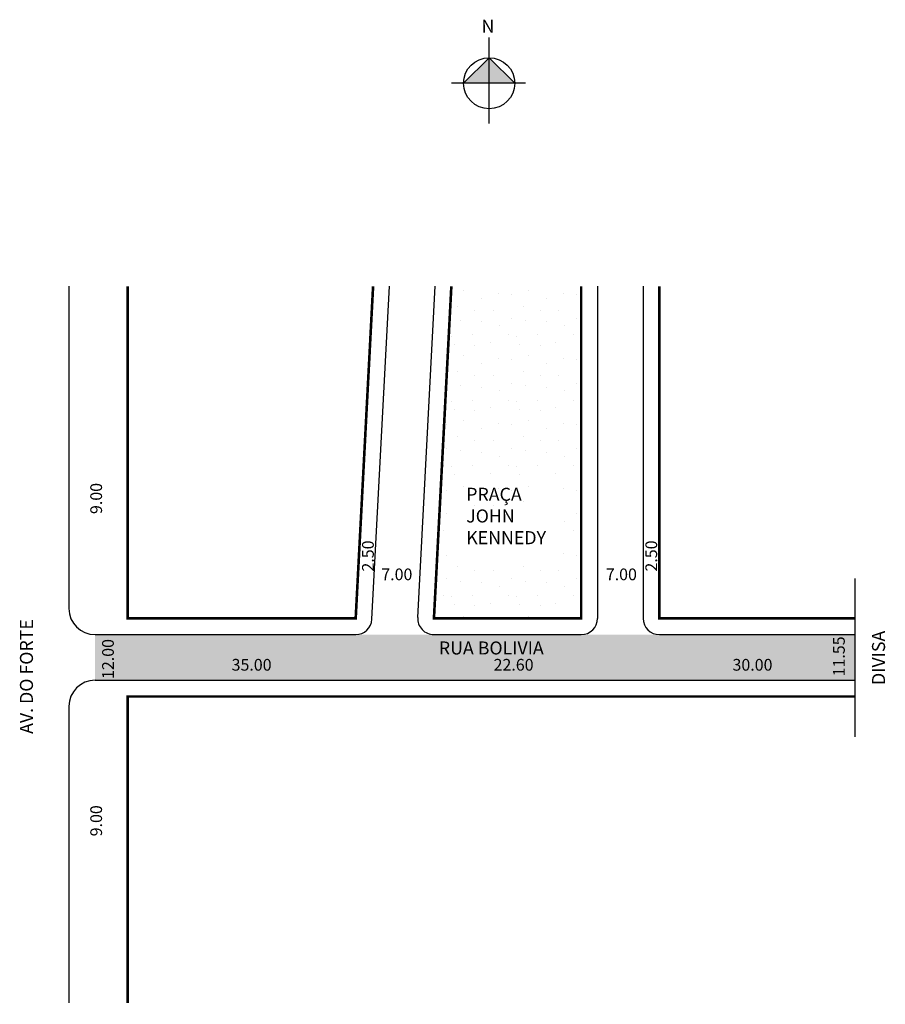
# Model space of a CAD drawing. Extents: x -6 to 127, y -102 to 49.
import ezdxf

# ---------------------------------------------------------------- set-up
doc = ezdxf.new("R2010")
doc.units = 0
doc.header["$MEASUREMENT"] = 0
doc.layers.get('0').update_dxf_attribs({"linetype": 'CONTINUOUS'})
doc.styles.get("Standard").update_dxf_attribs({"font": 'ARIAL.TTF'})

msp = doc.modelspace()

# ---------------------------------------------------------------- hatches: boundary and pattern name
at = {"linetype": 'ByBlock'}
for points in [[(66.18, 42.96), (62.27, 39.04), (66.19, 39.04)], [(70.11, 39.05), (66.19, 39.04), (66.18, 42.96)]]:
    msp.add_hatch(color=7, dxfattribs=at).paths.add_polyline_path(points)
h = msp.add_hatch()
h.set_pattern_fill('STIPPLE', color=256, scale=10, style=0)
h.set_pattern_definition([(0, (0.4, 0.2), (0, 10), [0, -10]), (0, (3.6, 0.4), (0, 10), [0, -10]), (0, (1.8, 2.6), (0, 10), [0, -10]), (0, (4, 4.2), (0, 10), [0, -10]), (0, (1.4, 4.8), (0, 10), [0, -10]), (0, (2.2, 7.2), (0, 10), [0, -10]), (0, (0.8, 9), (0, 10), [0, -10]), (0, (4, 8.8), (0, 10), [0, -10]), (0, (6.4, 9.2), (0, 10), [0, -10]), (0, (7.6, 6.8), (0, 10), [0, -10]), (0, (9.6, 6.6), (0, 10), [0, -10]), (0, (9.6, 3), (0, 10), [0, -10]), (0, (7.8, 1.8), (0, 10), [0, -10]), (0, (5, 2.4), (0, 10), [0, -10]), (0, (6.8, 4.2), (0, 10), [0, -10]), (0, (5, 6), (0, 10), [0, -10]), (0, (9.2, 0.4), (0, 10), [0, -10])])
h.paths.add_polyline_path([(62.17, -29.21), (62.17, -32.21), (76.51, -32.21), (76.51, -29.21)], flags=8)
h.paths.add_polyline_path([(62.17, -26.21), (62.17, -28.88), (70.51, -28.88), (70.51, -26.21)], flags=0)
h.paths.add_polyline_path([(62.17, -22.55), (62.17, -25.88), (70.51, -25.88), (70.51, -26.21), (72.51, -26.21), (72.51, -22.55)], flags=0)
h.paths.add_polyline_path([(80.31, -43.09), (80.31, 7.87), (60.39, 7.87), (57.72, -43.09)])
h.paths.add_polyline_path([(60.02, -21.07), (77.24, -21.07), (77.24, -34.77), (60.02, -34.77)], flags=16)
msp.add_hatch(color=51).paths.add_polyline_path([(122.31, -45.59), (92.31, -45.59), (80.31, -45.59), (57.72, -45.59), (45.71, -45.59), (5.71, -45.59), (5.71, -52.59), (122.31, -52.59)])

# ---------------------------------------------------------------- linework, layer by layer
for p, q in [((66.2, 32.85), (66.18, 46.06)), ((66.18, 42.96), (62.27, 39.04)), ((70.11, 39.05), (66.18, 42.96)), ((71.76, 39.05), (60.41, 39.03))]:
    msp.add_line(p, q, dxfattribs=at)
for p, q in [((1.71, 7.87), (1.71, -41.59)), ((48.2, -43.22), (50.88, 7.87)), ((55.23, -42.95), (57.89, 7.87)), ((82.81, 7.87), (82.81, -43.09)), ((89.81, 7.87), (89.81, -43.09)), ((122.31, -36.97), (122.31, -61.27)), ((5.71, -45.59), (45.71, -45.59)), ((57.72, -45.59), (80.31, -45.59)), ((92.31, -45.59), (122.31, -45.59)), ((5.71, -52.59), (122.31, -52.59)), ((1.71, -56.59), (1.71, -102.13))]:
    msp.add_line(p, q)
at = {"const_width": 0.4}
for points in [[(10.71, 7.87), (10.71, -43.09), (45.71, -43.09), (48.38, 7.87)], [(80.31, 7.87), (80.31, -43.09), (57.72, -43.09), (60.39, 7.87)], [(92.31, 7.87), (92.31, -43.09), (122.31, -43.09)], [(122.31, -55.09), (10.71, -55.09), (10.71, -102.13)]]:
    msp.add_lwpolyline(points, dxfattribs=at)
at = {"linetype": 'ByBlock'}
msp.add_circle((66.19, 39.04), 3.92, dxfattribs=at)
for centre, radius, start, end in [((5.71, -41.59), 4, 180, 270), ((45.71, -43.09), 2.5, 270, 357), ((57.72, -43.09), 2.5, 177, 270), ((80.31, -43.09), 2.5, 270, 360), ((92.31, -43.09), 2.5, 180, 270), ((5.71, -56.59), 4, 90, 180)]:
    msp.add_arc(centre, radius, start, end)

# ---------------------------------------------------------------- texts
for s, height, p in [('9.00', 1.8, (6.79, -27.08)), ('2.50', 1.8, (48.49, -35.91)), ('2.50', 1.8, (91.97, -35.91)), ('AV. DO FORTE', 2, (-3.81, -60.83)), ('DIVISA', 2, (126.94, -53.32)), ('12.00', 1.8, (8.6, -52.4)), ('11.55', 1.8, (120.76, -52)), ('9.00', 1.8, (6.79, -76.55))]:
    msp.add_text(s, height=height, rotation=90).set_placement(p)
for s, height, p in [('PRAÇA ', 2, (62.67, -25.05)), ('JOHN', 2, (62.67, -28.38)), ('KENNEDY', 2, (62.67, -31.71)), ('7.00', 1.8, (49.64, -37.24)), ('7.00', 1.8, (84.09, -37.24)), ('RUA BOLIVIA', 2, (58.47, -48.64)), ('35.00', 1.8, (26.67, -51.12)), ('22.60', 1.8, (66.87, -51.12)), ('30.00', 1.8, (103.53, -51.12))]:
    msp.add_text(s, height=height).set_placement(p)
at = {"linetype": 'ByBlock', "insert": (66.99, 46.8), "char_height": 2, "width": 10.7304, "attachment_point": 1, "rotation": 180.0673}
msp.add_mtext('{\\fArial|b1|i0|c0|p34;N}', dxfattribs=at)

doc.saveas('drawing.dxf')
